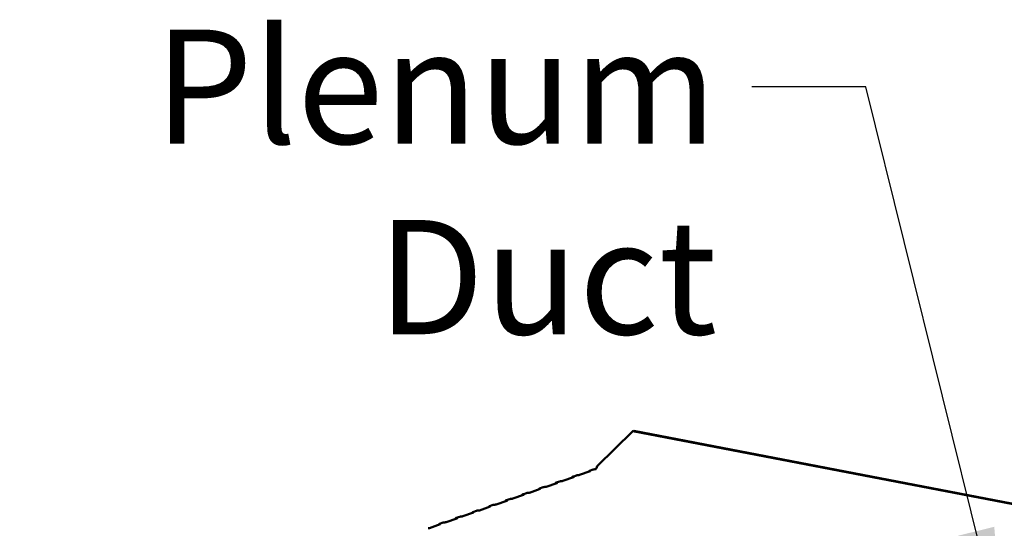
# Model space of a CAD drawing. Units: millimetres. Extents: x 65 to 5854, y 100 to 4100.
# Drawn here: x 3861 to 4293, y 3083 to 3306 of the extents above; entities that cross this region are included whole.
import ezdxf

# ---------------------------------------------------------------- set-up
doc = ezdxf.new("R2010")
doc.units = ezdxf.units.MM
doc.header["$LTSCALE"] = 20
doc.layers.add('Symbol (ISO)', color=7, linetype='Continuous', lineweight=25)
doc.layers.add('Visible (ISO)', color=7, linetype='Continuous', lineweight=50)
doc.styles.add('Note Text (ISO)', font='tahoma.ttf')
doc.dimstyles.new('Default - Method 1b (ISO)$7', dxfattribs={"dimscale": 20, "dimtxt": 2.5, "dimasz": 2.5, "dimexe": 3.175, "dimexo": 0, "dimgap": 0.762, "dimtad": 1, "dimtoh": 1, "dimrnd": 1e-08, "dimtxsty": 'Note Text (ISO)', "dimcen": 0.09, "dimdle": 10, "dimclrd": 256, "dimclre": 256, "dimclrt": 256, "dimazin": 2, "dimtfac": 1.4, "dimtmove": 0, "dimatfit": 3, "dimfxl": 1, "dimtolj": 1, "dimlwd": -1, "dimlwe": -1, "dimarcsym": 0})

msp = doc.modelspace()

# ---------------------------------------------------------------- linework, layer by layer
at = {"layer": 'Visible (ISO)'}
for p, q in [((4114.19, 3110.44), (4129.85, 3125.83)), ((4129.85, 3125.83), (4130.25, 3125.97)), ((4386.85, 3076.45), (4129.85, 3125.83)), ((4387.26, 3076.59), (4130.25, 3125.97)), ((4103.83, 3105.71), (4099.2, 3104.07)), ((4105.15, 3106.45), (4103.62, 3105.91)), ((4104.01, 3105.88), (4104.01, 3105.83)), ((4111.14, 3108.29), (4106.5, 3106.65)), ((4112.45, 3109.03), (4110.92, 3108.49)), ((4111.32, 3108.47), (4111.32, 3108.41)), ((4113.8, 3109.24), (4113.6, 3109.27)), ((4090.55, 3101.29), (4089.01, 3100.75)), ((4096.53, 3103.13), (4091.89, 3101.49)), ((4097.85, 3103.87), (4096.31, 3103.33)), ((4096.71, 3103.3), (4096.71, 3103.25)), ((4081.92, 3097.97), (4077.29, 3096.33)), ((4083.24, 3098.71), (4081.71, 3098.17)), ((4082.1, 3098.14), (4082.1, 3098.09)), ((4089.23, 3100.55), (4084.59, 3098.91)), ((4089.41, 3100.72), (4089.41, 3100.67)), ((4067.32, 3092.8), (4062.68, 3091.17)), ((4068.64, 3093.55), (4067.1, 3093)), ((4067.5, 3092.98), (4067.5, 3092.93)), ((4074.62, 3095.39), (4069.98, 3093.75)), ((4075.94, 3096.13), (4074.41, 3095.58)), ((4074.8, 3095.56), (4074.8, 3095.51)), ((4054.03, 3088.38), (4052.5, 3087.84)), ((4060.02, 3090.22), (4055.38, 3088.58)), ((4061.34, 3090.96), (4059.8, 3090.42)), ((4060.2, 3090.4), (4060.2, 3090.35)), ((4045.41, 3085.06), (4040.77, 3083.42)), ((4046.73, 3085.8), (4045.19, 3085.26)), ((4045.59, 3085.23), (4045.59, 3085.18)), ((4052.71, 3087.64), (4048.08, 3086)), ((4052.89, 3087.81), (4052.89, 3087.76))]:
    msp.add_line(p, q, dxfattribs=at)
for centre, major_axis, ratio, start_param, end_param in [((4113.61, 3110.24), (-0.189, -0.982), 0.55812, 0.315763, 1.88656), ((4103.02, 3105.87), (1, -0.009), 0.257675, 5.667368, 6.381532), ((4105.68, 3106.81), (-1, 0.009), 0.257675, 1.811612, 2.525776), ((4110.32, 3108.45), (1, -0.009), 0.257675, 5.667368, 6.381532), ((4112.99, 3109.39), (-1, 0.009), 0.257675, 1.811612, 2.525776), ((4091.08, 3101.65), (-1, 0.009), 0.257675, 1.811612, 2.525776), ((4095.72, 3103.29), (1, -0.009), 0.257675, 5.667368, 6.381532), ((4098.38, 3104.23), (-1, 0.009), 0.257675, 1.811612, 2.525776), ((4081.11, 3098.12), (1, -0.009), 0.257675, 5.667368, 6.381532), ((4083.78, 3099.07), (-1, 0.009), 0.257675, 1.811612, 2.525776), ((4088.41, 3100.71), (1, -0.009), 0.257675, 5.667368, 6.381532), ((4066.5, 3092.96), (1, -0.009), 0.257675, 5.667368, 6.381532), ((4069.17, 3093.9), (-1, 0.009), 0.257675, 1.811612, 2.525776), ((4073.81, 3095.54), (1, -0.009), 0.257675, 5.667368, 6.381532), ((4076.47, 3096.49), (-1, 0.009), 0.257675, 1.811612, 2.525776), ((4054.56, 3088.74), (-1, 0.009), 0.257675, 1.811612, 2.525776), ((4059.2, 3090.38), (1, -0.009), 0.257675, 5.667368, 6.381532), ((4061.87, 3091.32), (-1, 0.009), 0.257675, 1.811612, 2.525776), ((4044.6, 3085.22), (1, -0.009), 0.257675, 5.667368, 6.381532), ((4047.26, 3086.16), (-1, 0.009), 0.257675, 1.811612, 2.525776), ((4051.9, 3087.8), (1, -0.009), 0.257675, 5.667368, 6.381532), ((4039.96, 3083.58), (-1, 0.009), 0.257675, 1.811612, 2.525776)]:
    msp.add_ellipse(centre, major_axis=major_axis, ratio=ratio, start_param=start_param, end_param=end_param, dxfattribs=at)
for points in [[(4102.98, 3105.41), (4102.98, 3105.41), (4102.99, 3105.42), (4102.99, 3105.43), (4103.24, 3105.71), (4103.56, 3105.93), (4103.78, 3105.95), (4103.89, 3105.96), (4103.97, 3105.93), (4104.01, 3105.88)], [(4110.28, 3107.99), (4110.28, 3108), (4110.29, 3108), (4110.29, 3108.01), (4110.54, 3108.3), (4110.86, 3108.51), (4111.08, 3108.53), (4111.19, 3108.54), (4111.27, 3108.51), (4111.32, 3108.47)], [(4095.67, 3102.83), (4095.68, 3102.83), (4095.68, 3102.84), (4095.69, 3102.84), (4095.94, 3103.13), (4096.25, 3103.35), (4096.48, 3103.37), (4096.59, 3103.37), (4096.67, 3103.35), (4096.71, 3103.3)], [(4081.07, 3097.66), (4081.07, 3097.67), (4081.08, 3097.68), (4081.08, 3097.68), (4081.33, 3097.97), (4081.65, 3098.18), (4081.87, 3098.2), (4081.98, 3098.21), (4082.06, 3098.18), (4082.1, 3098.14)], [(4088.37, 3100.25), (4088.38, 3100.25), (4088.38, 3100.26), (4088.39, 3100.26), (4088.63, 3100.55), (4088.95, 3100.77), (4089.17, 3100.78), (4089.28, 3100.79), (4089.37, 3100.76), (4089.41, 3100.72)], [(4066.46, 3092.5), (4066.47, 3092.51), (4066.47, 3092.51), (4066.48, 3092.52), (4066.73, 3092.81), (4067.04, 3093.02), (4067.27, 3093.04), (4067.37, 3093.05), (4067.46, 3093.02), (4067.5, 3092.98)], [(4073.76, 3095.08), (4073.77, 3095.09), (4073.77, 3095.1), (4073.78, 3095.1), (4074.03, 3095.39), (4074.35, 3095.6), (4074.57, 3095.62), (4074.68, 3095.63), (4074.76, 3095.6), (4074.8, 3095.56)], [(4059.16, 3089.92), (4059.16, 3089.93), (4059.17, 3089.93), (4059.17, 3089.94), (4059.42, 3090.23), (4059.74, 3090.44), (4059.96, 3090.46), (4060.07, 3090.47), (4060.15, 3090.44), (4060.2, 3090.4)], [(4044.55, 3084.76), (4044.56, 3084.76), (4044.56, 3084.77), (4044.57, 3084.78), (4044.82, 3085.06), (4045.13, 3085.28), (4045.36, 3085.3), (4045.47, 3085.3), (4045.55, 3085.28), (4045.59, 3085.23)], [(4051.86, 3087.34), (4051.86, 3087.35), (4051.87, 3087.35), (4051.87, 3087.36), (4052.12, 3087.64), (4052.44, 3087.86), (4052.66, 3087.88), (4052.77, 3087.89), (4052.85, 3087.86), (4052.89, 3087.81)]]:
    msp.add_open_spline(points, degree=3, knots=[-2.07044, -2.07044, -2.07044, -2.07044, -2.052384, -2.052384, -2.052384, -1.151259, -1.151259, -1.151259, -0.714163, -0.714163, -0.714163, -0.714163], dxfattribs=at)
for points in [[(4105.92, 3106.56), (4105.67, 3106.56), (4105.39, 3106.53), (4105.15, 3106.45)], [(4113.22, 3109.14), (4112.97, 3109.14), (4112.69, 3109.11), (4112.46, 3109.03)], [(4091.31, 3101.4), (4091.07, 3101.39), (4090.78, 3101.36), (4090.55, 3101.28)], [(4098.62, 3103.98), (4098.37, 3103.97), (4098.09, 3103.95), (4097.85, 3103.87)], [(4084.01, 3098.81), (4083.76, 3098.81), (4083.48, 3098.78), (4083.24, 3098.7)], [(4069.41, 3093.65), (4069.16, 3093.65), (4068.88, 3093.62), (4068.64, 3093.54)], [(4076.71, 3096.23), (4076.46, 3096.23), (4076.18, 3096.2), (4075.94, 3096.12)], [(4054.8, 3088.49), (4054.55, 3088.49), (4054.27, 3088.46), (4054.03, 3088.38)], [(4062.1, 3091.07), (4061.86, 3091.07), (4061.57, 3091.04), (4061.34, 3090.96)], [(4047.5, 3085.91), (4047.25, 3085.9), (4046.97, 3085.88), (4046.73, 3085.8)]]:
    msp.add_open_spline(points, degree=3, dxfattribs=at)

# ---------------------------------------------------------------- texts
at = {"layer": 'Symbol (ISO)', "insert": (4166.76, 3301.56), "char_height": 50, "width": 385.4133, "attachment_point": 3, "style": 'Note Text (ISO)'}
msp.add_mtext('{\\fTahoma|b0|i0;Plenum Duct}', dxfattribs=at)

# ---------------------------------------------------------------- leaders
at = {"layer": 'Symbol (ISO)', "annotation_type": 0, "has_hookline": 1, "hookline_direction": 1, "text_width": 380.32}
msp.add_leader([(4292.24, 3033.48), (4232, 3276.56), (4182, 3276.56)], dimstyle='Default - Method 1b (ISO)$7', override={"dimtad": 0}, dxfattribs=at)

doc.saveas('drawing.dxf')
